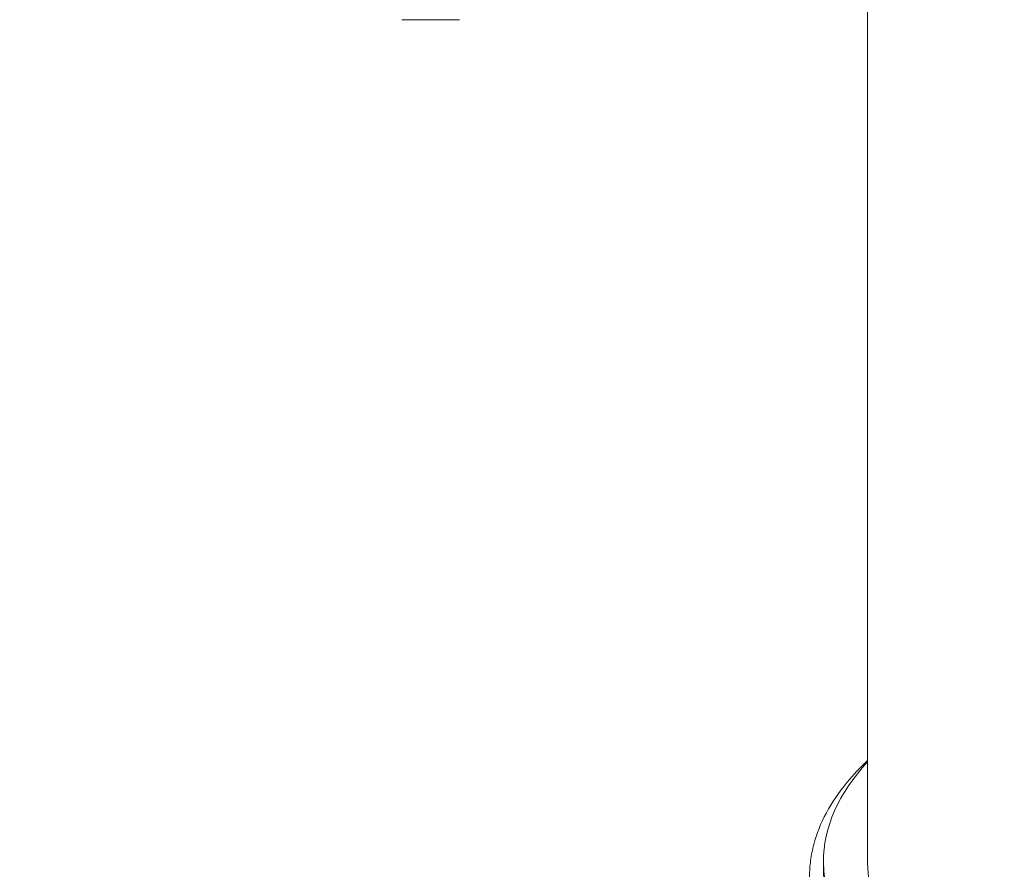
# Model space of a CAD drawing. Units: millimetres. Extents: x 45141 to 57098, y 35337 to 45360.
# Drawn here: x 53336 to 54226, y 38739 to 39507 of the extents above; entities that cross this region are included whole.
import ezdxf

# ---------------------------------------------------------------- set-up
doc = ezdxf.new("R2010")
doc.units = ezdxf.units.MM
doc.styles.get("Standard").update_dxf_attribs({"font": 'arial.ttf'})
doc.dimstyles.new('ISO-25', dxfattribs={"dimtxt": 2.5, "dimasz": 2.5, "dimexe": 1.25, "dimexo": 0.625, "dimtad": 1, "dimtxsty": 'Standard', "dimcen": 2.5, "dimadec": 0, "dimazin": 0, "dimtfac": 1, "dimtmove": 0, "dimatfit": 3, "dimfxl": 1, "dimarcsym": 0})

# ---------------------------------------------------------------- blocks, each defined once
blk = doc.blocks.new('*D40')
at = {"color": 0, "lineweight": -2, "transparency": 16777216}
for p, q in [((45528.85, 45029.81), (45528.85, 45111.06)), ((45628.85, 45109.81), (56997.6, 45109.81)), ((57097.6, 45029.81), (57097.6, 45111.06))]:
    blk.add_line(p, q, dxfattribs=at)
at = {"color": 0, "transparency": 16777216}
for points in [[(45628.85, 45126.48), (45628.85, 45093.15), (45528.85, 45109.81)], [(56997.6, 45126.48), (56997.6, 45093.15), (57097.6, 45109.81)]]:
    blk.add_solid(points, dxfattribs=at)
at = {"layer": 'Defpoints', "color": 0, "transparency": 16777216}
for p in [(57097.6, 45109.81), (45528.85, 38312.01), (57097.6, 38312.01)]:
    blk.add_point(p, dxfattribs=at)
at = {"color": 0, "transparency": 16777216, "insert": (51313.22, 45241.72), "char_height": 180, "attachment_point": 5}
blk.add_mtext('1155', dxfattribs=at)

msp = doc.modelspace()

# ---------------------------------------------------------------- linework, layer by layer
at = {"color": 0, "linetype": 'Continuous', "lineweight": 0}
for p, q in [((54102.347, 38745.565), (54102.347, 39733.41)), ((53733.218, 39507.055), (53681.094, 39507.055)), ((54062.347, 38732.575), (54062.347, 38745.565))]:
    msp.add_line(p, q, dxfattribs=at)
for start_param, end_param in [(0, 3.5763394), (-0.4347467, 0)]:
    msp.add_ellipse((54492.347, 38745.565), major_axis=(-430, 0), ratio=0.5, start_param=start_param, end_param=end_param, dxfattribs=at)
at = {"color": 0, "linetype": 'Continuous', "lineweight": 0, "extrusion": (0, 0, -1)}
msp.add_ellipse((54492.347, 38745.565), major_axis=(-390, 0), ratio=0.5, start_param=-1.0429071, end_param=0, dxfattribs=at)
at = {"color": 0, "linetype": 'Continuous', "lineweight": 0}
msp.add_open_spline([(54882.347, 38841.97), (54891.193, 38834.136), (54907.608, 38817.29), (54921.222, 38797.237), (54928.3, 38783.108), (54932.4, 38773.618), (54936.355, 38761.638), (54939.211, 38747.138), (54940.483, 38727.721), (54937.302, 38703.45), (54925.913, 38674.823), (54907.149, 38647.184), (54884.199, 38623.915), (54859.833, 38604.792), (54836.17, 38589.373), (54808.815, 38574.447), (54777.606, 38560.304), (54742.473, 38547.276), (54704.956, 38536.032), (54665.415, 38526.681), (54624.232, 38519.313), (54581.802, 38513.999), (54538.535, 38510.79), (54494.847, 38509.717), (54451.159, 38510.79), (54407.892, 38513.999), (54365.463, 38519.313), (54324.279, 38526.681), (54284.738, 38536.032), (54247.221, 38547.276), (54212.088, 38560.303), (54180.88, 38574.447), (54144.769, 38594.149), (54111.231, 38618.098), (54082.546, 38647.185), (54063.78, 38674.823), (54052.392, 38703.45), (54049.211, 38727.721), (54050.483, 38747.138), (54054.291, 38766.471), (54063.781, 38790.327), (54080.971, 38815.647), (54095.501, 38831.01), (54102.347, 38837.419)], degree=3, knots=[0.16819469, 0.16819469, 0.16819469, 0.16819469, 0.1875, 0.20833333, 0.21354167, 0.21875, 0.22916667, 0.23958333, 0.25, 0.27083333, 0.29166667, 0.3125, 0.33333333, 0.34722222, 0.36111111, 0.375, 0.390625, 0.40625, 0.421875, 0.4375, 0.453125, 0.46875, 0.484375, 0.5, 0.515625, 0.53125, 0.546875, 0.5625, 0.578125, 0.59375, 0.609375, 0.625, 0.63888889, 0.66666667, 0.6875, 0.70833333, 0.72916667, 0.75, 0.76041667, 0.77083333, 0.79166667, 0.8125, 0.82809083, 0.82809083, 0.82809083, 0.82809083], dxfattribs=at)

# ---------------------------------------------------------------- dimensions: what is measured, and where the dimension line sits
dim = msp.add_linear_dim(base=(57097.595, 45109.813), p1=(45528.854, 38312.01), p2=(57097.595, 38312.01), text='1155', dimstyle='ISO-25', override={"dimtxt": 180, "dimasz": 100, "dimgap": 40, "dimtad": 2, "dimfxl": 80, "dimfxlon": 1})
dim.commit()
dim.dimension.update_dxf_attribs({"geometry": '*D40', "text_midpoint": (51313.225, 45241.716)})

doc.saveas('drawing.dxf')
